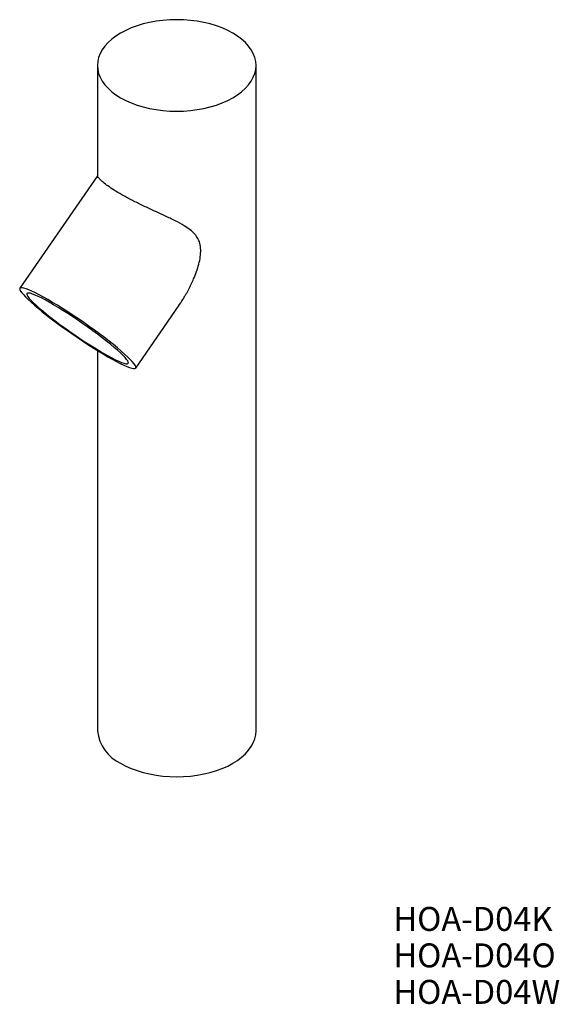
# Model space of a CAD drawing. Units: millimetres. Extents: x 70 to 189, y 33 to 251.
import ezdxf

# ---------------------------------------------------------------- set-up
doc = ezdxf.new("R2010")
doc.units = ezdxf.units.MM
doc.styles.add('SLDTEXTSTYLE0', font='TXT', dxfattribs={"width": 0.7, "bigfont": 'bigfont'})

# ---------------------------------------------------------------- blocks, each defined once
blk = doc.blocks.new('SW_NOTE_0')
at = {"color": 0, "linetype": 'Continuous', "lineweight": 0, "char_height": 5.292, "attachment_point": 1, "style": 'SLDTEXTSTYLE0'}
for s, insert in [('HOA-D04K', (0, 6.82)), ('HOA-D04O', (0, -1.23)), ('HOA-D04W', (0, -9.29))]:
    blk.add_mtext(s, dxfattribs=dict(at, insert=insert))

msp = doc.modelspace()

# ---------------------------------------------------------------- linework, layer by layer
at = {"color": 7, "linetype": 'Continuous', "lineweight": 25}
for p, q in [((87.39, 240.46), (87.39, 216.06)), ((122.39, 93.48), (122.39, 240.46)), ((87.39, 216.08), (70.26, 191.28)), ((95.84, 173.62), (105.28, 187.29)), ((87.39, 177.51), (87.39, 93.48))]:
    msp.add_line(p, q, dxfattribs=at)
at = {"color": 7, "linetype": 'Continuous', "lineweight": 25, "flags": 128}
for points in [[(92.51, 233.31), (93.64, 232.72), (94.85, 232.18), (96.14, 231.71), (97.49, 231.3), (98.9, 230.96), (100.36, 230.7), (101.85, 230.51), (103.36, 230.39), (104.89, 230.35), (106.41, 230.39), (107.93, 230.51), (109.42, 230.7), (110.87, 230.96), (112.28, 231.3), (113.64, 231.71), (114.93, 232.18), (116.14, 232.72), (117.26, 233.31), (118.29, 233.96), (119.22, 234.66), (120.04, 235.41), (120.75, 236.19), (121.33, 237), (121.79, 237.84), (122.12, 238.7), (122.32, 239.58), (122.39, 240.46), (122.32, 241.34), (122.12, 242.21), (121.79, 243.07), (121.33, 243.91), (120.75, 244.73), (120.04, 245.51), (119.22, 246.25), (118.29, 246.95), (117.26, 247.6), (116.14, 248.2), (114.93, 248.73), (113.64, 249.21), (112.28, 249.61), (110.87, 249.95), (109.42, 250.21), (107.93, 250.41), (106.41, 250.52), (104.89, 250.56), (103.36, 250.52), (101.85, 250.41), (100.36, 250.21), (98.9, 249.95), (97.49, 249.61), (96.14, 249.21), (94.85, 248.73), (93.64, 248.2), (92.51, 247.6), (91.48, 246.95), (90.55, 246.25), (89.73, 245.51), (89.03, 244.73), (88.44, 243.91), (87.98, 243.07), (87.65, 242.21), (87.45, 241.34), (87.39, 240.46), (87.45, 239.58), (87.65, 238.7), (87.98, 237.84), (88.44, 237), (89.03, 236.19), (89.73, 235.41), (90.55, 234.66), (91.48, 233.96), (92.51, 233.31)], [(89.67, 176.14), (90.66, 175.58), (91.58, 175.08), (92.43, 174.64), (93.19, 174.27), (93.88, 173.97), (94.46, 173.75), (94.96, 173.59), (95.35, 173.51), (95.63, 173.51), (95.81, 173.58), (95.88, 173.73), (95.84, 173.96), (95.69, 174.25), (95.43, 174.62), (95.07, 175.05), (94.6, 175.55), (94.04, 176.1), (93.38, 176.71), (92.64, 177.37), (91.81, 178.07), (90.91, 178.81), (89.94, 179.58), (88.91, 180.37), (87.83, 181.19), (86.71, 182.01), (85.56, 182.84), (84.39, 183.66), (83.21, 184.47), (82.02, 185.27), (80.85, 186.04), (79.69, 186.78), (78.56, 187.48), (77.48, 188.14), (76.43, 188.76), (75.45, 189.31), (74.53, 189.81), (73.68, 190.25), (72.91, 190.62), (72.23, 190.92), (71.64, 191.15), (71.15, 191.3), (70.76, 191.38), (70.47, 191.38), (70.29, 191.31), (70.23, 191.16), (70.27, 190.94), (70.41, 190.64), (70.67, 190.27), (71.03, 189.84), (71.5, 189.35), (72.06, 188.79), (72.72, 188.18), (73.47, 187.52), (74.29, 186.82), (75.2, 186.08), (76.17, 185.31), (77.19, 184.52), (78.27, 183.71), (79.39, 182.89), (80.54, 182.06), (81.71, 181.24), (82.9, 180.42), (84.08, 179.63), (85.25, 178.86), (86.41, 178.12), (87.54, 177.41), (88.63, 176.75), (89.67, 176.14)], [(88.8, 176.86), (89.73, 176.33), (90.59, 175.87), (91.37, 175.47), (92.08, 175.13), (92.69, 174.87), (93.21, 174.69), (93.62, 174.58), (93.93, 174.55), (94.13, 174.6), (94.22, 174.72), (94.2, 174.92), (94.07, 175.19), (93.83, 175.54), (93.48, 175.95), (93.03, 176.43), (92.47, 176.97), (91.83, 177.56), (91.09, 178.19), (90.27, 178.87), (89.39, 179.59), (88.44, 180.33), (87.43, 181.09), (86.38, 181.87), (85.3, 182.65), (84.19, 183.43), (83.08, 184.19), (81.96, 184.94), (80.85, 185.67), (79.76, 186.36), (78.71, 187.01), (77.7, 187.61), (76.74, 188.17), (75.84, 188.66), (75.02, 189.1), (74.27, 189.46), (73.61, 189.76), (73.05, 189.98), (72.58, 190.13), (72.22, 190.2), (71.96, 190.19), (71.81, 190.11), (71.78, 189.95), (71.86, 189.71), (72.04, 189.4), (72.34, 189.02), (72.74, 188.57), (73.25, 188.06), (73.85, 187.5), (74.54, 186.89), (75.32, 186.23), (76.17, 185.53), (77.09, 184.8), (78.07, 184.05), (79.1, 183.28), (80.16, 182.5), (81.26, 181.72), (82.37, 180.94), (83.49, 180.18), (84.61, 179.45), (85.7, 178.74), (86.78, 178.07), (87.81, 177.44), (88.8, 176.86)], [(92.51, 86.34), (93.64, 85.74), (94.85, 85.2), (96.14, 84.73), (97.49, 84.32), (98.9, 83.99), (100.36, 83.72), (101.85, 83.53), (103.36, 83.41), (104.89, 83.38), (106.41, 83.41), (107.93, 83.53), (109.42, 83.72), (110.87, 83.99), (112.28, 84.32), (113.64, 84.73), (114.93, 85.2), (116.14, 85.74), (117.26, 86.34), (118.29, 86.99), (119.22, 87.68), (120.04, 88.43), (120.75, 89.21), (121.33, 90.02), (121.79, 90.86), (122.12, 91.72), (122.32, 92.6), (122.39, 93.48)]]:
    msp.add_lwpolyline(points, dxfattribs=at)
at = {"color": 7, "linetype": 'Continuous', "lineweight": 25}
msp.add_arc((96.21, 94.4), 8.87, 185.9648, 245.3553, dxfattribs=at)
msp.add_open_spline([(105.27, 187.3), (105.61, 187.81), (106.43, 189.01), (107.56, 191.02), (108.54, 193.08), (109.28, 194.94), (109.79, 196.57), (110.12, 198.18), (110.23, 199.75), (110.05, 201.1), (109.58, 202.25), (108.88, 203.25), (107.87, 204.18), (106.41, 205.17), (104.53, 206.17), (102.29, 207.24), (99.95, 208.31), (97.61, 209.4), (95.32, 210.52), (93.25, 211.62), (91.44, 212.67), (89.98, 213.62), (88.84, 214.48), (88.01, 215.21), (87.53, 215.76), (87.36, 216.05), (87.4, 216.06), (87.4, 216.06)], degree=3, knots=[0, 0, 0, 0, 0.038362, 0.091092, 0.143814, 0.179903, 0.216014, 0.252016, 0.285358, 0.319626, 0.345164, 0.371504, 0.402957, 0.435307, 0.480608, 0.527182, 0.573511, 0.621085, 0.668903, 0.718273, 0.763478, 0.810038, 0.854632, 0.900422, 0.946921, 0.994649, 1, 1, 1, 1], dxfattribs=at)

# ---------------------------------------------------------------- block references
at = {"color": 7, "linetype": 'Continuous', "lineweight": 0}
msp.add_blockref('SW_NOTE_0', (152.7, 47.8), dxfattribs=at)

doc.saveas('drawing.dxf')
